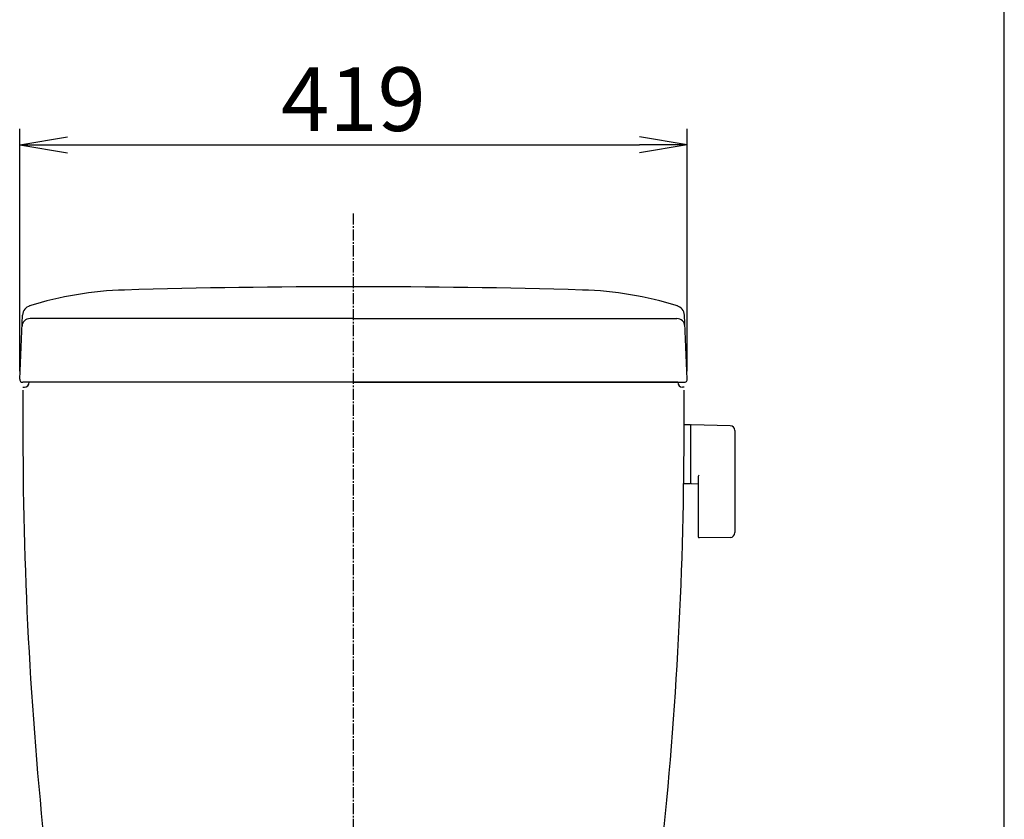
# Model space of a CAD drawing. Extents: x -6 to 1994, y 11 to 2891.
# Drawn here: x 1376 to 1994, y 1028 to 1530 of the extents above; entities that cross this region are included whole.
import ezdxf

# ---------------------------------------------------------------- set-up
doc = ezdxf.new("R2010")
doc.units = 0
doc.linetypes.add('EXLTYPE3', pattern=[10, 7, -1, 1, -1])
doc.layers.get('0').update_dxf_attribs({"linetype": 'CONTINUOUS'})
doc.layers.get('DEFPOINTS').update_dxf_attribs({"linetype": 'CONTINUOUS'})
doc.layers.add('図', color=7, linetype='CONTINUOUS')
doc.styles.add('EXCADDIM1', font='monotxt', dxfattribs={"width": 0.95, "bigfont": 'extfont'})
doc.styles.get("Standard").update_dxf_attribs({"font": 'monotxt', "bigfont": 'extfont'})
doc.dimstyles.new('ISO-25', dxfattribs={"dimtxt": 2.5, "dimasz": 2.5, "dimexe": 1.25, "dimexo": 0.625, "dimtad": 1, "dimtxsty": 'STANDARD', "dimcen": 2.5, "dimazin": 3, "dimtfac": 1, "dimtmove": 0, "dimatfit": 3})

# ---------------------------------------------------------------- blocks, each defined once
blk = doc.blocks.new('EX_NORM')
at = {"color": 0, "linetype": 'CONTINUOUS'}
for q in [(-1, 0.167), (-1, 0), (-1, -0.167)]:
    blk.add_line((0, 0), q, dxfattribs=at)
blk = doc.blocks.new('*D26')
at = {"layer": 'DEFPOINTS', "color": 0}
for p in [(1794.98, 1451), (1375.98, 1304.09), (1794.98, 1304.09)]:
    blk.add_point(p, dxfattribs=at)
at = {"layer": '図', "color": 3, "linetype": 'CONTINUOUS'}
for p, q in [((1375.98, 1309.09), (1375.98, 1461)), ((1794.98, 1309.09), (1794.98, 1461)), ((1405.98, 1451), (1764.98, 1451))]:
    blk.add_line(p, q, dxfattribs=at)
at = {"layer": '図', "color": 3, "xscale": 30, "yscale": 30, "zscale": 30, "rotation": 180}
blk.add_blockref('EX_NORM', (1375.98, 1451), dxfattribs=at)
at = {"layer": '図', "color": 3, "xscale": 30, "yscale": 30, "zscale": 30}
blk.add_blockref('EX_NORM', (1794.98, 1451), dxfattribs=at)
at = {"layer": '図', "color": 2, "insert": (1585.48, 1474.5), "char_height": 40, "attachment_point": 5, "style": 'EXCADDIM1'}
blk.add_mtext('419', dxfattribs=at)

msp = doc.modelspace()

# ---------------------------------------------------------------- linework, layer by layer
at = {"layer": '図', "color": 7, "linetype": 'CONTINUOUS'}
for p, q in [((1994, 91), (1994, 2891)), ((1375.985, 1304.089), (1377.77, 1344.194)), ((1585.483, 1342), (1382.455, 1342)), ((1585.483, 1342), (1788.511, 1342)), ((1794.981, 1304.089), (1793.196, 1344.194)), ((1585.483, 1302), (1377.983, 1302)), ((1377.983, 1299), (1378.983, 1299)), ((1377.983, 1299), (1378.983, 1299)), ((1788.983, 1302), (1585.483, 1302)), ((1788.983, 1302), (1585.483, 1302)), ((1585.483, 1302), (1792.983, 1302)), ((1661.483, 1302), (1790.983, 1302)), ((1792.983, 1299), (1791.983, 1299))]:
    msp.add_line(p, q, dxfattribs=at)
at = {"layer": '図', "color": 6, "linetype": 'EXLTYPE3'}
msp.add_line((1585.483, 391), (1585.483, 1409), dxfattribs=at)
at = {"layer": '図', "color": 6, "linetype": 'CONTINUOUS'}
for p, q in [((1796.928, 1275.246), (1792.986, 1275.246)), ((1796.928, 1275.246), (1796.928, 1238.246)), ((1796.928, 1274.33), (1796.928, 1239.345)), ((1821.982, 1274.8), (1797.528, 1275.246)), ((1824.928, 1271.8), (1824.928, 1207.692)), ((1801.928, 1242.824), (1801.928, 1205.254)), ((1796.928, 1238.246), (1792.733, 1238.246)), ((1797.528, 1238.429), (1801.928, 1238.348)), ((1821.982, 1204.692), (1802.528, 1204.337))]:
    msp.add_line(p, q, dxfattribs=at)
at = {"layer": '図', "color": 7, "linetype": 'CONTINUOUS'}
for centre, radius, start, end in [((1448.118, 1139.845), 220.181, 91.646821, 107.428068), ((1585.483, -3638), 5000, 90, 91.646821), ((1585.483, -3638), 5000, 88.353179, 90), ((1722.848, 1139.845), 220.181, 72.571932, 88.353179), ((1384.057, 1343.914), 6.293, 105.580531, 177.451066), ((1786.909, 1343.914), 6.293, 2.548934, 74.419469), ((1382.455, 1337), 5, 90, 177.451066), ((1788.511, 1337), 5, 2.548934, 90), ((1377.983, 1304), 2, 177.451066, 270), ((1792.983, 1304), 2, 270, 2.548934), ((1378.983, 1302), 3, 270, 0), ((1378.983, 1302), 3, 270, 0), ((1791.983, 1302), 3, 180, 270), ((11377.972, 1282.478), 10000, 179.9167974, 180.081433), ((-8207.006, 1282.478), 10000, 359.918567, 0.0832026), ((3877.98, 1271.819), 2500, 180.081433, 186.292571), ((-707.014, 1271.819), 2500, 353.70656, 359.918567)]:
    msp.add_arc(centre, radius, start, end, dxfattribs=at)
at = {"layer": '図', "color": 6, "linetype": 'CONTINUOUS'}
for centre, radius, start, end in [((1797.928, 1274.33), 1, 113.578178, 180), ((1821.928, 1271.8), 3, 0, 88.954573), ((1802.928, 1242.824), 1, 113.578178, 180), ((1797.928, 1239.345), 1, 180, 246.421822), ((1802.928, 1205.254), 1, 180, 246.421822), ((1821.928, 1207.692), 3, 271.045427, 0)]:
    msp.add_arc(centre, radius, start, end, dxfattribs=at)

# ---------------------------------------------------------------- dimensions: what is measured, and where the dimension line sits
at = {"layer": '図', "color": 3, "linetype": 'CONTINUOUS'}
dim = msp.add_linear_dim(base=(1794.981, 1450.998), p1=(1375.985, 1304.089), p2=(1794.981, 1304.089), text='419', dimstyle='ISO-25', override={"dimtxt": 40, "dimasz": 30, "dimexe": 10, "dimexo": 5, "dimgap": 0, "dimtad": 1, "dimjust": 0, "dimtih": 0, "dimtoh": 0, "dimdec": 2, "dimzin": 8, "dimlunit": 2, "dimtxsty": 'EXCADDIM1', "dimblk1": 'EX_NORM', "dimblk2": 'EX_NORM', "dimsah": 1, "dimse1": 0, "dimse2": 0, "dimclrd": 3, "dimclre": 3, "dimclrt": 2, "dimtmove": 2}, dxfattribs=at)
dim.commit()
dim.dimension.update_dxf_attribs({"geometry": '*D26', "text_midpoint": (1585.483, 1474.498), "dimtype": 160})

doc.saveas('drawing.dxf')
